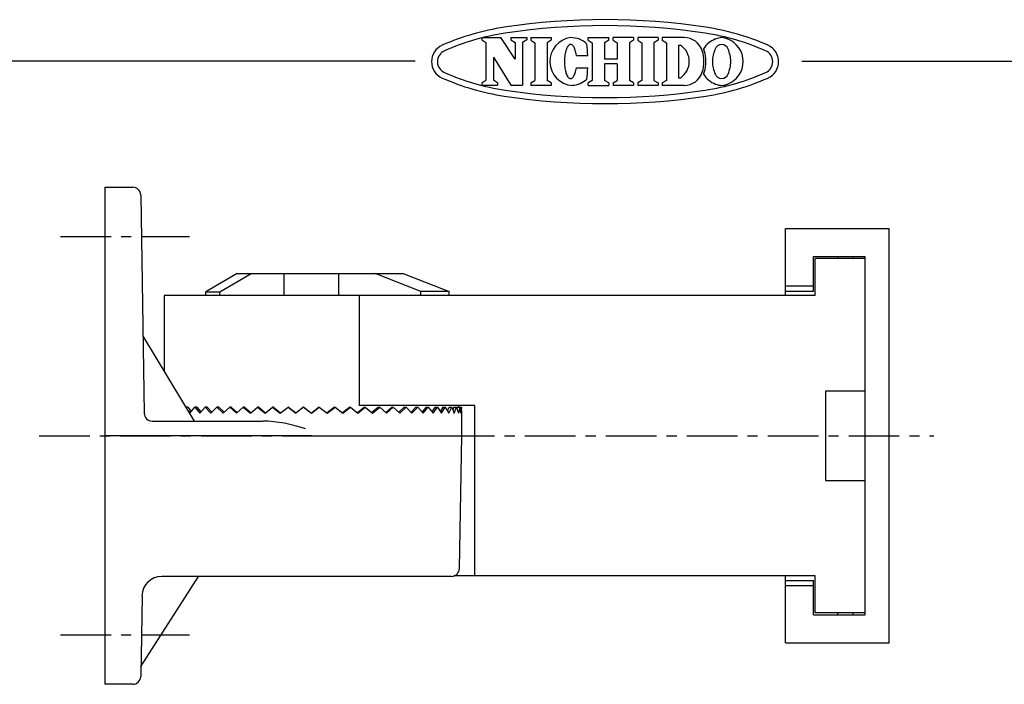
# Model space of a CAD drawing. Units: inches. Extents: x 1503 to 1908, y 76 to 355.
# Drawn here: x 1639 to 1762, y 272 to 355 of the extents above; entities that cross this region are included whole.
import ezdxf

# ---------------------------------------------------------------- set-up
doc = ezdxf.new("R2010")
doc.units = ezdxf.units.IN
doc.header["$LTSCALE"] = 0.2
doc.linetypes.add('CENTER', pattern=[50.8, 31.75, -6.35, 6.35, -6.35])

msp = doc.modelspace()

# ---------------------------------------------------------------- linework, layer by layer
at = {"color": 3}
for p, q in [((1696.8, 352.72), (1699.19, 352.72)), ((1696.8, 352.72), (1696.8, 352.42)), ((1700.98, 350), (1699.19, 352.72)), ((1700.47, 352.72), (1702.45, 352.72)), ((1700.47, 352.72), (1700.47, 352.42)), ((1702.45, 352.72), (1702.45, 352.42)), ((1702.97, 352.69), (1702.97, 352.38)), ((1705.52, 352.69), (1705.52, 352.38)), ((1710.17, 352.69), (1712.74, 352.69)), ((1710.17, 352.38), (1710.17, 352.69)), ((1712.74, 352.38), (1712.74, 352.69)), ((1715.86, 352.69), (1713.28, 352.69)), ((1713.28, 352.38), (1713.28, 352.69)), ((1715.86, 352.69), (1715.86, 352.38)), ((1718.93, 352.69), (1716.39, 352.69)), ((1716.39, 352.69), (1716.39, 352.38)), ((1718.93, 352.69), (1718.93, 352.38)), ((1722.22, 352.69), (1719.47, 352.69)), ((1719.47, 352.69), (1719.47, 352.38)), ((1697.3, 352.09), (1697.3, 347.35)), ((1700.98, 352.09), (1700.98, 350)), ((1701.94, 352.09), (1701.94, 346.72)), ((1703.48, 352.05), (1703.48, 347.32)), ((1705.01, 352.05), (1705.01, 347.32)), ((1707.35, 351), (1707.31, 350.85)), ((1707.39, 351.14), (1707.35, 351)), ((1707.44, 351.28), (1707.39, 351.14)), ((1707.5, 351.4), (1707.44, 351.28)), ((1707.55, 351.5), (1707.5, 351.4)), ((1707.61, 351.6), (1707.55, 351.5)), ((1707.68, 351.67), (1707.61, 351.6)), ((1707.74, 351.74), (1707.68, 351.67)), ((1707.81, 351.78), (1707.74, 351.74)), ((1707.87, 351.81), (1707.81, 351.78)), ((1707.94, 351.83), (1707.87, 351.81)), ((1708.01, 351.82), (1707.94, 351.83)), ((1708.08, 351.81), (1708.01, 351.82)), ((1708.15, 351.77), (1708.08, 351.81)), ((1708.21, 351.72), (1708.15, 351.77)), ((1708.27, 351.65), (1708.21, 351.72)), ((1708.34, 351.57), (1708.27, 351.65)), ((1708.39, 351.47), (1708.34, 351.57)), ((1708.45, 351.36), (1708.39, 351.47)), ((1708.5, 351.24), (1708.45, 351.36)), ((1708.55, 351.1), (1708.5, 351.24)), ((1708.59, 350.96), (1708.55, 351.1)), ((1708.63, 350.8), (1708.59, 350.96)), ((1710.67, 352.05), (1710.67, 347.32)), ((1712.23, 352.05), (1712.23, 349.99)), ((1713.79, 352.05), (1713.79, 349.99)), ((1715.35, 352.05), (1715.35, 347.32)), ((1716.89, 352.05), (1716.89, 347.32)), ((1718.42, 352.05), (1718.42, 347.32)), ((1719.98, 352.05), (1719.98, 347.32)), ((1721.51, 351.72), (1721.51, 347.65)), ((1721.51, 351.72), (1721.78, 351.72)), ((1688.43, 349.75), (1518.33, 349.75)), ((1698.27, 350.24), (1698.27, 347.35)), ((1698.27, 350.24), (1700.47, 346.72)), ((1707.19, 349.97), (1707.18, 349.78)), ((1707.18, 349.78), (1707.18, 349.6)), ((1707.2, 350.16), (1707.19, 349.97)), ((1707.22, 350.34), (1707.2, 350.16)), ((1707.25, 350.51), (1707.22, 350.34)), ((1707.27, 350.69), (1707.25, 350.51)), ((1707.31, 350.85), (1707.27, 350.69)), ((1708.66, 350.63), (1708.63, 350.8)), ((1708.69, 350.46), (1708.66, 350.63)), ((1708.69, 350.46), (1710.11, 350.46)), ((1713.79, 349.99), (1712.23, 349.99)), ((1736.98, 349.75), (1908.33, 349.75)), ((1707.18, 349.6), (1707.19, 349.41)), ((1707.19, 349.41), (1707.2, 349.22)), ((1707.2, 349.22), (1707.22, 349.04)), ((1707.22, 349.04), (1707.24, 348.86)), ((1707.24, 348.86), (1707.27, 348.69)), ((1707.27, 348.69), (1707.3, 348.53)), ((1707.3, 348.53), (1707.34, 348.38)), ((1708.58, 348.41), (1708.62, 348.57)), ((1708.62, 348.57), (1708.65, 348.73)), ((1708.65, 348.73), (1708.68, 348.91)), ((1708.68, 348.91), (1710.1, 348.9)), ((1713.79, 349.38), (1712.23, 349.38)), ((1712.23, 349.38), (1712.23, 347.32)), ((1713.79, 349.38), (1713.79, 347.32)), ((1707.34, 348.38), (1707.38, 348.23)), ((1707.38, 348.23), (1707.43, 348.1)), ((1707.43, 348.1), (1707.48, 347.98)), ((1707.48, 347.98), (1707.54, 347.87)), ((1707.54, 347.87), (1707.6, 347.78)), ((1707.6, 347.78), (1707.66, 347.7)), ((1707.66, 347.7), (1707.73, 347.64)), ((1707.73, 347.64), (1707.79, 347.59)), ((1707.79, 347.59), (1707.86, 347.56)), ((1707.86, 347.56), (1707.93, 347.55)), ((1707.93, 347.55), (1707.99, 347.55)), ((1707.99, 347.55), (1708.06, 347.57)), ((1708.06, 347.57), (1708.13, 347.6)), ((1708.13, 347.6), (1708.2, 347.65)), ((1708.2, 347.65), (1708.26, 347.72)), ((1708.26, 347.72), (1708.32, 347.8)), ((1708.32, 347.8), (1708.38, 347.9)), ((1708.38, 347.9), (1708.44, 348.01)), ((1708.44, 348.01), (1708.49, 348.13)), ((1708.49, 348.13), (1708.54, 348.27)), ((1708.54, 348.27), (1708.58, 348.41)), ((1721.51, 347.65), (1721.78, 347.65)), ((1696.8, 347.02), (1696.8, 346.72)), ((1696.8, 346.72), (1698.78, 346.72)), ((1698.78, 347.02), (1698.78, 346.72)), ((1700.47, 346.72), (1701.94, 346.72)), ((1702.97, 346.99), (1702.97, 346.68)), ((1705.52, 346.99), (1705.52, 346.68)), ((1710.17, 346.68), (1710.17, 346.99)), ((1710.17, 346.68), (1712.74, 346.68)), ((1712.74, 346.99), (1712.74, 346.68)), ((1713.28, 346.99), (1713.28, 346.68)), ((1715.86, 346.68), (1713.28, 346.68)), ((1715.86, 346.99), (1715.86, 346.68)), ((1716.39, 346.99), (1716.39, 346.68)), ((1718.93, 346.68), (1716.39, 346.68)), ((1718.93, 346.99), (1718.93, 346.68)), ((1719.47, 346.99), (1719.47, 346.68)), ((1722.22, 346.68), (1719.47, 346.68)), ((1649.49, 333.91), (1649.49, 271.51)), ((1649.49, 333.91), (1653, 333.91)), ((1654, 332.92), (1654.44, 305.54)), ((1734.94, 328.71), (1747.94, 328.71)), ((1734.94, 320.31), (1734.94, 328.71)), ((1747.94, 276.71), (1747.94, 328.71)), ((1738.44, 325.21), (1744.94, 325.21)), ((1738.44, 320.86), (1738.44, 325.21)), ((1741.44, 325.21), (1741.44, 324.96)), ((1743.44, 324.96), (1743.44, 325.21)), ((1744.94, 280.21), (1744.94, 325.21)), ((1738.64, 320.31), (1738.64, 324.96)), ((1744.94, 324.96), (1738.64, 324.96)), ((1666.11, 323.06), (1662.18, 320.79)), ((1663.95, 320.79), (1667.88, 323.06)), ((1666.11, 323.06), (1686.96, 323.06)), ((1671.99, 320.31), (1671.99, 323.06)), ((1678.88, 320.31), (1678.88, 323.06)), ((1689.17, 320.81), (1683.42, 323.06)), ((1686.96, 323.06), (1692.71, 320.81)), ((1734.94, 321.51), (1738.44, 321.51)), ((1656.94, 320.31), (1656.94, 310.89)), ((1738.64, 320.31), (1656.94, 320.31)), ((1662.18, 320.79), (1663.95, 320.79)), ((1662.18, 320.31), (1662.18, 320.79)), ((1663.95, 320.31), (1663.95, 320.79)), ((1681.44, 320.31), (1681.44, 306.51)), ((1689.17, 320.31), (1689.17, 320.81)), ((1692.71, 320.81), (1689.17, 320.81)), ((1692.71, 320.31), (1692.71, 320.81)), ((1734.94, 320.86), (1738.44, 320.86)), ((1660.74, 304.56), (1654.29, 315.31)), ((1739.94, 308.31), (1739.94, 297.11)), ((1744.94, 308.31), (1739.94, 308.31)), ((1695.94, 306.51), (1681.44, 306.51)), ((1693.94, 306.31), (1693.94, 306.51)), ((1695.94, 285.11), (1695.94, 306.51)), ((1659.92, 306.31), (1659.69, 306.31)), ((1659.92, 306.31), (1660.33, 305.74)), ((1659.95, 305.87), (1660.19, 305.56)), ((1660.19, 305.56), (1660.79, 306.31)), ((1661.06, 306.31), (1660.79, 306.31)), ((1660.79, 306.31), (1661.43, 305.56)), ((1661.06, 306.31), (1661.56, 305.71)), ((1661.43, 305.56), (1662.11, 306.31)), ((1662.36, 306.31), (1662.11, 306.31)), ((1662.11, 306.31), (1662.82, 305.56)), ((1662.36, 306.31), (1662.94, 305.68)), ((1662.82, 305.56), (1663.57, 306.31)), ((1663.8, 306.31), (1663.57, 306.31)), ((1663.57, 306.31), (1664.36, 305.56)), ((1663.8, 306.31), (1664.46, 305.66)), ((1664.36, 305.56), (1665.17, 306.31)), ((1665.36, 306.31), (1665.17, 306.31)), ((1665.17, 306.31), (1666.01, 305.56)), ((1665.36, 306.31), (1666.1, 305.64)), ((1666.01, 305.56), (1666.88, 306.31)), ((1667.04, 306.31), (1666.88, 306.31)), ((1666.88, 306.31), (1667.77, 305.56)), ((1667.04, 306.31), (1667.84, 305.62)), ((1667.77, 305.56), (1668.68, 306.31)), ((1668.81, 306.31), (1668.68, 306.31)), ((1668.68, 306.31), (1669.61, 305.56)), ((1668.81, 306.31), (1669.67, 305.6)), ((1669.61, 305.56), (1670.56, 306.31)), ((1670.65, 306.31), (1670.56, 306.31)), ((1670.56, 306.31), (1671.52, 305.56)), ((1670.65, 306.31), (1671.56, 305.59)), ((1671.52, 305.56), (1672.49, 306.31)), ((1672.54, 306.31), (1672.49, 306.31)), ((1672.49, 306.31), (1673.47, 305.56)), ((1672.54, 306.31), (1673.49, 305.57)), ((1674.45, 306.31), (1673.47, 305.56)), ((1674.47, 306.31), (1674.45, 306.31)), ((1674.45, 306.31), (1675.44, 305.56)), ((1674.47, 306.31), (1675.44, 305.56)), ((1675.44, 305.56), (1676.42, 306.31)), ((1676.41, 306.31), (1675.44, 305.56)), ((1676.41, 306.31), (1676.42, 306.31)), ((1676.42, 306.31), (1677.41, 305.56)), ((1678.33, 306.31), (1677.39, 305.57)), ((1677.41, 305.56), (1678.39, 306.31)), ((1678.33, 306.31), (1678.39, 306.31)), ((1678.39, 306.31), (1679.36, 305.56)), ((1680.23, 306.31), (1679.32, 305.59)), ((1679.36, 305.56), (1680.32, 306.31)), ((1680.23, 306.31), (1680.32, 306.31)), ((1680.32, 306.31), (1681.26, 305.56)), ((1682.07, 306.31), (1681.21, 305.6)), ((1681.26, 305.56), (1682.19, 306.31)), ((1682.07, 306.31), (1682.19, 306.31)), ((1682.19, 306.31), (1683.1, 305.56)), ((1683.84, 306.31), (1683.03, 305.62)), ((1683.1, 305.56), (1684, 306.31)), ((1683.84, 306.31), (1684, 306.31)), ((1684, 306.31), (1684.86, 305.56)), ((1685.51, 306.31), (1684.77, 305.64)), ((1684.86, 305.56), (1685.7, 306.31)), ((1685.51, 306.31), (1685.7, 306.31)), ((1685.7, 306.31), (1686.52, 305.56)), ((1687.08, 306.31), (1686.41, 305.66)), ((1686.52, 305.56), (1687.3, 306.31)), ((1687.08, 306.31), (1687.3, 306.31)), ((1687.3, 306.31), (1688.05, 305.56)), ((1688.52, 306.31), (1687.93, 305.68)), ((1688.05, 305.56), (1688.77, 306.31)), ((1688.52, 306.31), (1688.77, 306.31)), ((1688.77, 306.31), (1689.45, 305.56)), ((1689.81, 306.31), (1689.31, 305.71)), ((1689.45, 305.56), (1690.09, 306.31)), ((1689.81, 306.31), (1690.09, 306.31)), ((1690.09, 306.31), (1690.69, 305.56)), ((1690.95, 306.31), (1690.54, 305.74)), ((1690.69, 305.56), (1691.25, 306.31)), ((1690.95, 306.31), (1691.25, 306.31)), ((1691.25, 306.31), (1691.76, 305.56)), ((1691.92, 306.31), (1691.61, 305.79)), ((1691.76, 305.56), (1692.23, 306.31)), ((1691.92, 306.31), (1692.23, 306.31)), ((1692.23, 306.31), (1692.66, 305.56)), ((1692.71, 306.31), (1692.49, 305.86)), ((1692.66, 305.56), (1693.04, 306.31)), ((1692.71, 306.31), (1693.04, 306.31)), ((1693.04, 306.31), (1693.36, 305.56)), ((1693.31, 306.31), (1693.19, 305.97)), ((1693.31, 306.31), (1693.65, 306.31)), ((1693.36, 305.56), (1693.65, 306.31)), ((1693.65, 306.31), (1693.88, 305.56)), ((1693.71, 306.31), (1693.68, 306.19)), ((1693.71, 306.31), (1694.26, 306.31)), ((1694.06, 306.31), (1693.88, 305.56)), ((1694.18, 305.56), (1694.06, 306.31)), ((1694.26, 306.31), (1694.18, 305.56)), ((1694.29, 305.56), (1694.26, 306.31)), ((1694.29, 302.71), (1694.29, 305.56)), ((1655.44, 304.56), (1669.34, 304.56)), ((1675.44, 302.71), (1649.49, 302.71)), ((1675.44, 302.71), (1694.29, 302.71)), ((1694, 286.04), (1694.29, 302.71)), ((1739.94, 297.11), (1744.94, 297.11)), ((1654.02, 273.76), (1661.24, 285.06)), ((1693, 285.06), (1656.66, 285.06)), ((1738.64, 285.11), (1693.31, 285.11)), ((1734.94, 276.71), (1734.94, 285.11)), ((1734.94, 284.56), (1738.44, 284.56)), ((1738.44, 280.21), (1738.44, 284.56)), ((1738.64, 280.46), (1738.64, 285.11)), ((1734.94, 283.91), (1738.44, 283.91)), ((1654.17, 282.6), (1654, 272.49)), ((1738.44, 280.21), (1744.94, 280.21)), ((1744.94, 280.46), (1738.64, 280.46)), ((1741.44, 280.46), (1741.44, 280.21)), ((1743.44, 280.21), (1743.44, 280.46)), ((1734.94, 276.71), (1747.94, 276.71)), ((1653, 271.51), (1649.49, 271.51))]:
    msp.add_line(p, q, dxfattribs=at)
at = {"color": 3, "linetype": 'Continuous'}
for p, q in [((1696.8, 352.42), (1697.3, 352.09)), ((1700.47, 352.42), (1700.98, 352.09)), ((1702.45, 352.42), (1701.94, 352.09)), ((1702.97, 352.69), (1705.52, 352.69)), ((1702.97, 352.38), (1703.48, 352.05)), ((1705.52, 352.38), (1705.01, 352.05)), ((1710.17, 352.38), (1710.67, 352.05)), ((1712.74, 352.38), (1712.23, 352.05)), ((1713.28, 352.38), (1713.79, 352.05)), ((1715.86, 352.38), (1715.35, 352.05)), ((1716.39, 352.38), (1716.89, 352.05)), ((1718.93, 352.38), (1718.42, 352.05)), ((1719.47, 352.38), (1719.98, 352.05)), ((1696.8, 347.02), (1697.3, 347.35)), ((1698.78, 347.02), (1698.27, 347.35)), ((1702.97, 346.99), (1703.48, 347.32)), ((1705.52, 346.99), (1705.01, 347.32)), ((1710.67, 347.32), (1710.17, 346.99)), ((1712.74, 346.99), (1712.23, 347.32)), ((1713.28, 346.99), (1713.79, 347.32)), ((1715.86, 346.99), (1715.35, 347.32)), ((1716.89, 347.32), (1716.39, 346.99)), ((1718.42, 347.32), (1718.93, 346.99)), ((1719.98, 347.32), (1719.47, 346.99)), ((1705.52, 346.68), (1702.97, 346.68))]:
    msp.add_line(p, q, dxfattribs=at)
at = {"color": 7, "linetype": 'CENTER'}
for p, q in [((1643.93, 327.71), (1660.12, 327.71)), ((1641.26, 302.71), (1753.53, 302.71)), ((1643.93, 277.71), (1660.12, 277.71))]:
    msp.add_line(p, q, dxfattribs=at)
at = {"color": 3, "linetype": 'Continuous'}
for centre, radius, start, end in [((1712.29, 270.19), 84.75, 81.416, 98.584), ((1704.23, 323.58), 30.75, 98.584, 113.7485), ((1712.29, 270.19), 84, 81.416, 98.584), ((1720.35, 323.58), 30.75, 66.2515, 81.416), ((1704.23, 323.58), 30, 98.584, 113.7485), ((1720.35, 323.58), 30, 66.2515, 81.416), ((1692.75, 349.67), 2.25, 113.7485, 246.2515), ((1692.75, 349.67), 1.5, 113.7485, 246.2515), ((1731.82, 349.67), 1.5, 293.7485, 66.2515), ((1731.82, 349.67), 2.25, 293.7485, 66.2515), ((1704.23, 375.76), 30.75, 246.2515, 261.416), ((1704.23, 375.76), 30, 246.2515, 261.416), ((1720.35, 375.76), 30, 278.584, 293.7485), ((1720.35, 375.76), 30.75, 278.584, 293.7485), ((1712.29, 429.15), 84, 261.416, 278.584), ((1712.29, 429.15), 84.75, 261.416, 278.584)]:
    msp.add_arc(centre, radius, start, end, dxfattribs=at)
at = {"color": 3}
for centre, radius, start, end in [((1708.38, 349.7), 3.02, 97.7015, 266.0248), ((1707.96, 349.69), 3, 46.7529, 89.75), ((1722.22, 350.32), 2.37, 17.3087, 90), ((1727.24, 349.67), 3.05, 110.9944, 148.1166), ((1726.91, 350.93), 1.75, 64.3652, 115.6348), ((1726.57, 349.67), 3.05, 0.3142, 69.0056), ((1688.85, 349.76), 21.27, 1.882, 5.71), ((1720.38, 349.69), 2.47, 304.592, 55.408), ((1720.2, 349.69), 4.49, 342.6913, 17.3086), ((1722.48, 350.32), 2.37, 17.3087, 23.7651), ((1720.45, 349.69), 4.49, 342.6913, 17.3086), ((1729.74, 349.64), 3.98, 156.0961, 179.3334), ((1726.91, 350.97), 0.861, 19.4866, 160.5134), ((1724.08, 349.64), 3.98, 0.6666, 23.9039), ((1688.85, 349.76), 21.27, 353.866, 357.694), ((1729.74, 349.73), 3.98, 180.6666, 203.9039), ((1726.57, 349.7), 3.05, 290.9944, 359.6857), ((1724.08, 349.73), 3.98, 336.0961, 359.3334), ((1707.96, 349.69), 3, 273.9763, 312.8231), ((1722.22, 349.06), 2.37, 270, 342.6913), ((1722.48, 349.06), 2.37, 336.2349, 342.6913), ((1727.24, 349.7), 3.05, 211.8834, 249.0056), ((1726.91, 348.41), 0.861, 199.4866, 340.5134), ((1726.91, 348.44), 1.75, 244.3652, 295.6348), ((1653, 332.91), 1, 0.9181, 90), ((1655.44, 305.56), 1, 180.9181, 270), ((1668.74, 286.31), 18.26, 71.0277, 88.1463), ((1693, 286.06), 1, 270, 359), ((1656.66, 282.56), 2.5, 90, 179.0819), ((1653, 272.51), 1, 270, 359.0819)]:
    msp.add_arc(centre, radius, start, end, dxfattribs=at)

doc.saveas('drawing.dxf')
